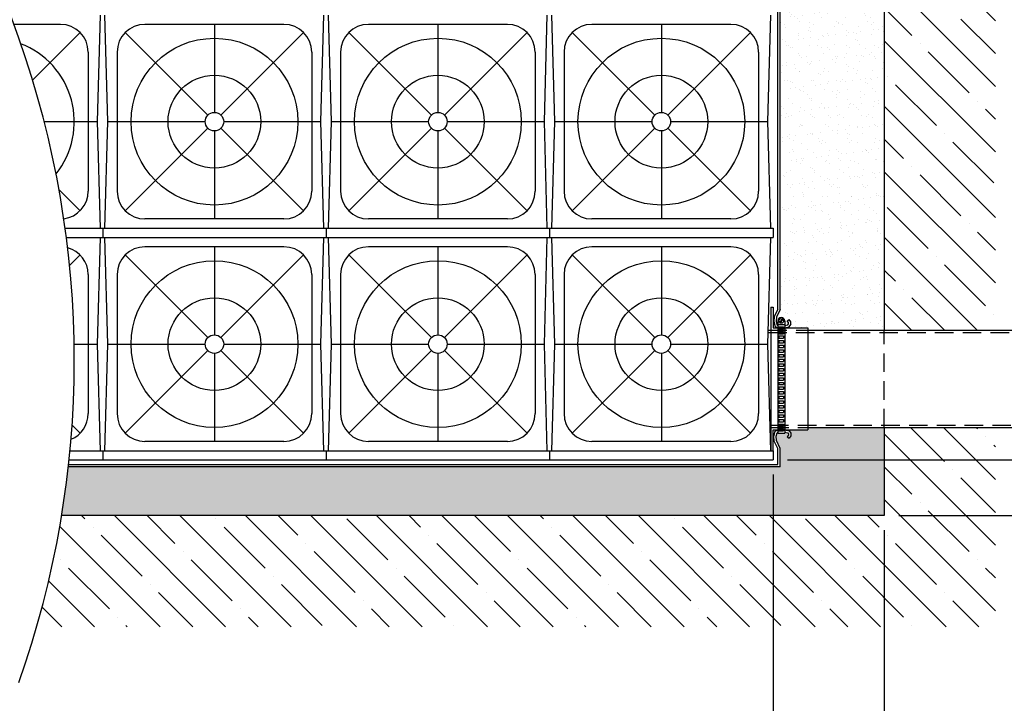
# Model space of a CAD drawing. Units: inches. Extents: x 987 to 1448, y -73 to 275.
# Drawn here: x 1236 to 1342, y 8 to 82 of the extents above; entities that cross this region are included whole.
import ezdxf

# ---------------------------------------------------------------- set-up
doc = ezdxf.new("R2010")
doc.units = ezdxf.units.IN
doc.header["$MEASUREMENT"] = 0
doc.linetypes.add('HIDDEN', pattern=[0.375, 0.25, -0.125])
for name, color, linetype in [('CO', 92, 'Continuous'), ('CU', 40, 'Continuous'), ('CUDO', 43, 'Continuous'), ('D', 132, 'Continuous'), ('GEO', 1, 'Continuous'), ('H', 6, 'HIDDEN'), ('O', 87, 'Continuous')]:
    doc.layers.add(name, color=color, linetype=linetype)
doc.styles.get("Standard").update_dxf_attribs({"font": 'romans.shx'})
doc.dimstyles.get("Standard").update_dxf_attribs({"dimscale": 25, "dimtxt": 0.12, "dimasz": 0.15, "dimexe": 0.18, "dimexo": 0.0625, "dimgap": 0.09, "dimtad": 0, "dimtih": 1, "dimtoh": 1, "dimzin": 4, "dimdsep": 46, "dimtxsty": 'Standard', "dimcen": 0, "dimclrd": 256, "dimclre": 256, "dimclrt": 110, "dimadec": 0, "dimazin": 0, "dimtfac": 1, "dimtofl": 0, "dimtmove": 0, "dimatfit": 0, "dimfxl": 1, "dimtolj": 1, "dimtzin": 0, "dimarcsym": 0})
pattern_1 = [(37.5, (-521.0815, -848.9987), (-0.0629934, 1.9268238), [0, -1.52, 0, -1.7, 0, -1.625]), (7.5, (-521.0815, -848.9987), (1.7697767, 2.822146), [0, -0.82, 0, -1.37, 0, -0.525]), (327.5, (-522.3115, -848.9987), (3.1141419, 0.005659), [0, -0.5, 0, -1.8, 0, -2.35]), (317.5, (-522.3115, -848.9987), (3.0061266, 0.8776756), [0, -0.25, 0, -1.18, 0, -1.35])]
pattern_2 = [(135, (-521.0815, -848.9987), (-3.535534, -3.535534), []), (135, (-521.0815, -845.463), (-3.535534, -3.535534), [6.25, -1.25, 0, -1.25])]

# ---------------------------------------------------------------- blocks, each defined once
blk = doc.blocks.new('*D10')
at = {"layer": 'D', "lineweight": -2, "transparency": 16777216}
for p, q in [((1148.57, 32.61), (1148.57, -6.56)), ((1317.45, 32.61), (1317.45, -6.56)), ((1152.32, -2.06), (1220.97, -2.06)), ((1313.7, -2.06), (1245.05, -2.06))]:
    blk.add_line(p, q, dxfattribs=at)
at = {"layer": 'D', "transparency": 16777216}
for points in [[(1152.32, -1.43), (1152.32, -2.68), (1148.57, -2.06)], [(1313.7, -1.43), (1313.7, -2.68), (1317.45, -2.06)]]:
    blk.add_solid(points, dxfattribs=at)
at = {"layer": 'Defpoints', "color": 0, "transparency": 16777216}
for p in [(1148.57, 34.17), (1317.45, 34.17), (1317.45, -2.06)]:
    blk.add_point(p, dxfattribs=at)
at = {"layer": 'D', "color": 110, "transparency": 16777216, "insert": (1233.01, -2.06), "char_height": 3, "attachment_point": 5}
blk.add_mtext('\\A1;VARIABLE', dxfattribs=at)
blk = doc.blocks.new('*D34')
at = {"layer": 'D', "lineweight": -2, "transparency": 16777216}
for p, q in [((1317.45, 32.61), (1317.45, -6.56)), ((1329.45, 26.61), (1329.45, -6.56)), ((1313.7, -2.06), (1309.95, -2.06)), ((1333.2, -2.06), (1336.95, -2.06))]:
    blk.add_line(p, q, dxfattribs=at)
at = {"layer": 'D', "transparency": 16777216}
for points in [[(1313.7, -1.43), (1313.7, -2.68), (1317.45, -2.06)], [(1333.2, -1.43), (1333.2, -2.68), (1329.45, -2.06)]]:
    blk.add_solid(points, dxfattribs=at)
at = {"layer": 'Defpoints', "color": 0, "transparency": 16777216}
for p in [(1317.45, 34.17), (1329.45, 28.17), (1329.45, -2.06)]:
    blk.add_point(p, dxfattribs=at)
at = {"layer": 'D', "color": 110, "transparency": 16777216, "insert": (1356.84, -2.06), "char_height": 3, "attachment_point": 5}
blk.add_mtext('\\A1;12.00" MINIMUM', dxfattribs=at)
blk = doc.blocks.new('*D36')
at = {"layer": 'D', "lineweight": -2, "transparency": 16777216}
for p, q in [((1417.57, 37.92), (1417.57, 41.67)), ((1319.01, 34.17), (1422.07, 34.17)), ((1331.01, 28.17), (1422.07, 28.17)), ((1417.57, 24.42), (1417.57, 20.67))]:
    blk.add_line(p, q, dxfattribs=at)
at = {"layer": 'D', "transparency": 16777216}
for points in [[(1416.95, 37.92), (1418.2, 37.92), (1417.57, 34.17)], [(1416.95, 24.42), (1418.2, 24.42), (1417.57, 28.17)]]:
    blk.add_solid(points, dxfattribs=at)
at = {"layer": 'Defpoints', "color": 0, "transparency": 16777216}
for p in [(1317.45, 34.17), (1329.45, 28.17), (1417.57, 28.17)]:
    blk.add_point(p, dxfattribs=at)
at = {"layer": 'D', "color": 110, "transparency": 16777216, "insert": (1417.57, 31.17), "char_height": 3, "attachment_point": 5}
blk.add_mtext('\\A1;4.00 TO 6.00" MINIMUM.', dxfattribs=at)
blk = doc.blocks.new('*D37')
at = {"layer": 'D', "lineweight": -2, "transparency": 16777216}
for p, q in [((1319.01, 107.17), (1422.07, 107.17)), ((1417.57, 103.42), (1417.57, 72.57)), ((1417.57, 37.92), (1417.57, 55.07)), ((1319.01, 34.17), (1422.07, 34.17))]:
    blk.add_line(p, q, dxfattribs=at)
at = {"layer": 'D', "transparency": 16777216}
for points in [[(1416.95, 103.42), (1418.2, 103.42), (1417.57, 107.17)], [(1416.95, 37.92), (1418.2, 37.92), (1417.57, 34.17)]]:
    blk.add_solid(points, dxfattribs=at)
at = {"layer": 'Defpoints', "color": 0, "transparency": 16777216}
for p in [(1317.45, 107.17), (1317.45, 34.17), (1417.57, 34.17)]:
    blk.add_point(p, dxfattribs=at)
at = {"layer": 'D', "color": 110, "transparency": 16777216, "insert": (1417.57, 63.82), "char_height": 3, "attachment_point": 5}
blk.add_mtext('\\A1;ONE TO FOUR \\PMAXIMUM \\PCUDO{\\fCommercialPi BT|b0|i0|c2|p18;f }MODULE STACKS.', dxfattribs=at)

msp = doc.modelspace()

# ---------------------------------------------------------------- hatches: boundary and pattern name
at = {"layer": 'O'}
h = msp.add_hatch(dxfattribs=at)
h.set_pattern_fill('ANSI35', color=160, scale=20, angle=90, style=0)
h.set_pattern_definition(pattern_2)
edge = h.paths.add_edge_path()
edge.add_line((1365.448, 139.173), (1364.503, 139.389))
edge.add_line((1364.503, 139.389), (1363.748, 139.519))
edge.add_line((1363.748, 139.519), (1363.154, 139.578))
edge.add_line((1363.154, 139.578), (1362.696, 139.578))
edge.add_line((1362.696, 139.578), (1362.347, 139.533))
edge.add_line((1362.347, 139.533), (1362.08, 139.455))
edge.add_line((1362.08, 139.455), (1361.869, 139.359))
edge.add_line((1361.869, 139.359), (1361.686, 139.258))
edge.add_line((1361.686, 139.258), (1361.413, 139.11))
edge.add_line((1361.413, 139.11), (1361.073, 138.968))
edge.add_line((1361.073, 138.968), (1360.739, 138.89))
edge.add_line((1360.739, 138.89), (1360.412, 138.896))
edge.add_line((1360.412, 138.896), (1360.108, 138.995))
edge.add_line((1360.108, 138.995), (1359.842, 139.131))
edge.add_line((1359.842, 139.131), (1359.681, 139.215))
edge.add_line((1359.681, 139.215), (1359.522, 139.293))
edge.add_line((1359.522, 139.293), (1359.363, 139.357))
edge.add_line((1359.363, 139.357), (1359.205, 139.397))
edge.add_line((1359.205, 139.397), (1359.049, 139.406))
edge.add_line((1359.049, 139.406), (1358.895, 139.377))
edge.add_line((1358.895, 139.377), (1358.742, 139.318))
edge.add_line((1358.742, 139.318), (1358.59, 139.237))
edge.add_line((1358.59, 139.237), (1358.441, 139.142))
edge.add_line((1358.441, 139.142), (1358.294, 139.044))
edge.add_line((1358.294, 139.044), (1358.059, 138.893))
edge.add_line((1358.059, 138.893), (1357.802, 138.789))
edge.add_line((1357.802, 138.789), (1357.541, 138.795))
edge.add_line((1357.541, 138.795), (1357.289, 138.891))
edge.add_line((1357.289, 138.891), (1357.051, 139.047))
edge.add_line((1357.051, 139.047), (1356.865, 139.2))
edge.add_line((1356.865, 139.2), (1356.75, 139.298))
edge.add_line((1356.75, 139.298), (1356.637, 139.392))
edge.add_line((1356.637, 139.392), (1356.524, 139.476))
edge.add_line((1356.524, 139.476), (1356.411, 139.544))
edge.add_line((1356.411, 139.544), (1356.297, 139.59))
edge.add_line((1356.297, 139.59), (1356.181, 139.606))
edge.add_line((1356.181, 139.606), (1356.062, 139.588))
edge.add_line((1356.062, 139.588), (1355.94, 139.528))
edge.add_line((1355.94, 139.528), (1355.814, 139.425))
edge.add_line((1355.814, 139.425), (1355.685, 139.288))
edge.add_line((1355.685, 139.288), (1355.554, 139.134))
edge.add_line((1355.554, 139.134), (1355.424, 138.976))
edge.add_line((1355.424, 138.976), (1355.216, 138.74))
edge.add_line((1355.216, 138.74), (1354.981, 138.585))
edge.add_line((1354.981, 138.585), (1354.777, 138.661))
edge.add_line((1354.777, 138.661), (1354.617, 138.872))
edge.add_line((1354.617, 138.872), (1354.517, 139.028))
edge.add_line((1354.517, 139.028), (1354.416, 139.191))
edge.add_line((1354.416, 139.191), (1354.311, 139.345))
edge.add_line((1354.311, 139.345), (1354.202, 139.473))
edge.add_line((1354.202, 139.473), (1354.085, 139.562))
edge.add_line((1354.085, 139.562), (1353.959, 139.598))
edge.add_line((1353.959, 139.598), (1353.827, 139.589))
edge.add_line((1353.827, 139.589), (1353.691, 139.547))
edge.add_line((1353.691, 139.547), (1353.553, 139.483))
edge.add_line((1353.553, 139.483), (1353.417, 139.408))
edge.add_line((1353.417, 139.408), (1353.197, 139.286))
edge.add_line((1353.197, 139.286), (1352.951, 139.208))
edge.add_line((1352.951, 139.208), (1352.758, 139.295))
edge.add_line((1352.758, 139.295), (1352.673, 139.344))
edge.add_line((1352.673, 139.344), (1352.589, 139.392))
edge.add_line((1352.589, 139.392), (1352.503, 139.43))
edge.add_line((1352.503, 139.43), (1352.411, 139.451))
edge.add_line((1352.411, 139.451), (1352.311, 139.443))
edge.add_line((1352.311, 139.443), (1352.2, 139.402))
edge.add_line((1352.2, 139.402), (1352.079, 139.334))
edge.add_line((1352.079, 139.334), (1351.947, 139.246))
edge.add_line((1351.947, 139.246), (1351.806, 139.147))
edge.add_line((1351.806, 139.147), (1351.558, 138.981))
edge.add_line((1351.558, 138.981), (1351.232, 138.828))
edge.add_line((1351.232, 138.828), (1350.887, 138.779))
edge.add_line((1350.887, 138.779), (1350.583, 138.806))
edge.add_line((1350.583, 138.806), (1350.391, 138.834))
edge.add_line((1350.391, 138.834), (1350.202, 138.865))
edge.add_line((1350.202, 138.865), (1350.018, 138.894))
edge.add_line((1350.018, 138.894), (1349.842, 138.912))
edge.add_line((1349.842, 138.912), (1349.676, 138.913))
edge.add_line((1349.676, 138.913), (1349.523, 138.892))
edge.add_line((1349.523, 138.892), (1349.381, 138.856))
edge.add_line((1349.381, 138.856), (1349.247, 138.813))
edge.add_line((1349.247, 138.813), (1349.039, 138.747))
edge.add_line((1349.039, 138.747), (1348.81, 138.732))
edge.add_line((1348.81, 138.732), (1348.582, 138.844))
edge.add_line((1348.582, 138.844), (1348.379, 139.058))
edge.add_line((1348.379, 139.058), (1348.249, 139.213))
edge.add_line((1348.249, 139.213), (1348.119, 139.371))
edge.add_line((1348.119, 139.371), (1347.99, 139.517))
edge.add_line((1347.99, 139.517), (1347.864, 139.638))
edge.add_line((1347.864, 139.638), (1347.742, 139.718))
edge.add_line((1347.742, 139.718), (1347.626, 139.743))
edge.add_line((1347.626, 139.743), (1347.517, 139.702))
edge.add_line((1347.517, 139.702), (1347.413, 139.607))
edge.add_line((1347.413, 139.607), (1347.312, 139.474))
edge.add_line((1347.312, 139.474), (1347.212, 139.318))
edge.add_line((1347.212, 139.318), (1347.111, 139.156))
edge.add_line((1347.111, 139.156), (1346.942, 138.907))
edge.add_line((1346.942, 138.907), (1346.726, 138.744))
edge.add_line((1346.726, 138.744), (1346.469, 138.761))
edge.add_line((1346.469, 138.761), (1346.248, 138.864))
edge.add_line((1346.248, 138.864), (1346.112, 138.938))
edge.add_line((1346.112, 138.938), (1345.98, 139.012))
edge.add_line((1345.98, 139.012), (1345.855, 139.073))
edge.add_line((1345.855, 139.073), (1345.74, 139.109))
edge.add_line((1345.74, 139.109), (1345.636, 139.114))
edge.add_line((1345.636, 139.114), (1345.541, 139.091))
edge.add_line((1345.541, 139.091), (1345.454, 139.052))
edge.add_line((1345.454, 139.052), (1345.228, 138.923))
edge.add_line((1345.228, 138.923), (1345.056, 138.885))
edge.add_line((1345.056, 138.885), (1344.852, 138.96))
edge.add_line((1344.852, 138.96), (1344.648, 139.101))
edge.add_line((1344.648, 139.101), (1344.515, 139.2))
edge.add_line((1344.515, 139.2), (1344.378, 139.301))
edge.add_line((1344.378, 139.301), (1344.238, 139.395))
edge.add_line((1344.238, 139.395), (1344.099, 139.474))
edge.add_line((1344.099, 139.474), (1343.96, 139.53))
edge.add_line((1343.96, 139.53), (1343.825, 139.556))
edge.add_line((1343.825, 139.556), (1343.691, 139.553))
edge.add_line((1343.691, 139.553), (1343.558, 139.525))
edge.add_line((1343.558, 139.525), (1343.424, 139.474))
edge.add_line((1343.424, 139.474), (1343.288, 139.406))
edge.add_line((1343.288, 139.406), (1343.15, 139.323))
edge.add_line((1343.15, 139.323), (1343.006, 139.228))
edge.add_line((1343.006, 139.228), (1342.857, 139.125))
edge.add_line((1342.857, 139.125), (1342.701, 139.018))
edge.add_line((1342.701, 139.018), (1342.441, 138.846))
edge.add_line((1342.441, 138.846), (1342.107, 138.669))
edge.add_line((1342.107, 138.669), (1341.764, 138.562))
edge.add_line((1341.764, 138.562), (1341.437, 138.567))
edge.add_line((1341.437, 138.567), (1341.119, 138.689))
edge.add_line((1341.119, 138.689), (1340.868, 138.836))
edge.add_line((1340.868, 138.836), (1340.723, 138.927))
edge.add_line((1340.723, 138.927), (1340.586, 139.008))
edge.add_line((1340.586, 139.008), (1340.459, 139.072))
edge.add_line((1340.459, 139.072), (1340.344, 139.109))
edge.add_line((1340.344, 139.109), (1340.24, 139.114))
edge.add_line((1340.24, 139.114), (1340.145, 139.091))
edge.add_line((1340.145, 139.091), (1340.058, 139.052))
edge.add_line((1340.058, 139.052), (1339.833, 138.923))
edge.add_line((1339.833, 138.923), (1339.66, 138.885))
edge.add_line((1339.66, 138.885), (1339.456, 138.96))
edge.add_line((1339.456, 138.96), (1339.252, 139.101))
edge.add_line((1339.252, 139.101), (1339.119, 139.2))
edge.add_line((1339.119, 139.2), (1338.982, 139.301))
edge.add_line((1338.982, 139.301), (1338.842, 139.395))
edge.add_line((1338.842, 139.395), (1338.703, 139.474))
edge.add_line((1338.703, 139.474), (1338.564, 139.53))
edge.add_line((1338.564, 139.53), (1338.429, 139.556))
edge.add_line((1338.429, 139.556), (1338.296, 139.553))
edge.add_line((1338.296, 139.553), (1338.167, 139.526))
edge.add_line((1338.167, 139.526), (1338.04, 139.477))
edge.add_line((1338.04, 139.477), (1337.917, 139.411))
edge.add_line((1337.917, 139.411), (1337.795, 139.332))
edge.add_line((1337.795, 139.332), (1337.676, 139.242))
edge.add_line((1337.676, 139.242), (1337.56, 139.146))
edge.add_line((1337.56, 139.146), (1337.356, 138.972))
edge.add_line((1337.356, 138.972), (1337.153, 138.821))
edge.add_line((1337.153, 138.821), (1336.929, 138.732))
edge.add_line((1336.929, 138.732), (1336.696, 138.768))
edge.add_line((1336.696, 138.768), (1336.508, 138.922))
edge.add_line((1336.508, 138.922), (1336.379, 139.058))
edge.add_line((1336.379, 139.058), (1336.249, 139.213))
edge.add_line((1336.249, 139.213), (1336.119, 139.371))
edge.add_line((1336.119, 139.371), (1335.99, 139.517))
edge.add_line((1335.99, 139.517), (1335.864, 139.638))
edge.add_line((1335.864, 139.638), (1335.742, 139.718))
edge.add_line((1335.742, 139.718), (1335.626, 139.743))
edge.add_line((1335.626, 139.743), (1335.517, 139.702))
edge.add_line((1335.517, 139.702), (1335.413, 139.607))
edge.add_line((1335.413, 139.607), (1335.312, 139.474))
edge.add_line((1335.312, 139.474), (1335.212, 139.318))
edge.add_line((1335.212, 139.318), (1335.111, 139.156))
edge.add_line((1335.111, 139.156), (1334.942, 138.907))
edge.add_line((1334.942, 138.907), (1334.726, 138.744))
edge.add_line((1334.726, 138.744), (1334.469, 138.761))
edge.add_line((1334.469, 138.761), (1334.248, 138.864))
edge.add_line((1334.248, 138.864), (1334.112, 138.938))
edge.add_line((1334.112, 138.938), (1333.98, 139.012))
edge.add_line((1333.98, 139.012), (1333.855, 139.073))
edge.add_line((1333.855, 139.073), (1333.74, 139.109))
edge.add_line((1333.74, 139.109), (1333.636, 139.114))
edge.add_line((1333.636, 139.114), (1333.541, 139.091))
edge.add_line((1333.541, 139.091), (1333.454, 139.052))
edge.add_line((1333.454, 139.052), (1333.228, 138.923))
edge.add_line((1333.228, 138.923), (1333.056, 138.885))
edge.add_line((1333.056, 138.885), (1332.852, 138.96))
edge.add_line((1332.852, 138.96), (1332.648, 139.101))
edge.add_line((1332.648, 139.101), (1332.515, 139.2))
edge.add_line((1332.515, 139.2), (1332.378, 139.301))
edge.add_line((1332.378, 139.301), (1332.238, 139.395))
edge.add_line((1332.238, 139.395), (1332.099, 139.474))
edge.add_line((1332.099, 139.474), (1331.96, 139.53))
edge.add_line((1331.96, 139.53), (1331.825, 139.556))
edge.add_line((1331.825, 139.556), (1331.692, 139.553))
edge.add_line((1331.692, 139.553), (1331.563, 139.526))
edge.add_line((1331.563, 139.526), (1331.436, 139.477))
edge.add_line((1331.436, 139.477), (1331.312, 139.411))
edge.add_line((1331.312, 139.411), (1331.191, 139.332))
edge.add_line((1331.191, 139.332), (1331.072, 139.242))
edge.add_line((1331.072, 139.242), (1330.956, 139.146))
edge.add_line((1330.956, 139.146), (1330.752, 138.972))
edge.add_line((1330.752, 138.972), (1330.549, 138.821))
edge.add_line((1330.549, 138.821), (1330.325, 138.732))
edge.add_line((1330.325, 138.732), (1330.092, 138.768))
edge.add_line((1330.092, 138.768), (1329.904, 138.922))
edge.add_line((1329.904, 138.922), (1329.775, 139.058))
edge.add_line((1329.775, 139.058), (1329.645, 139.213))
edge.add_line((1329.645, 139.213), (1329.515, 139.371))
edge.add_line((1329.515, 139.371), (1329.386, 139.517))
edge.add_line((1329.386, 139.517), (1329.26, 139.638))
edge.add_line((1329.26, 139.638), (1329.138, 139.718))
edge.add_line((1329.138, 139.718), (1329.022, 139.743))
edge.add_line((1329.022, 139.743), (1328.913, 139.702))
edge.add_line((1328.913, 139.702), (1328.809, 139.607))
edge.add_line((1328.809, 139.607), (1328.708, 139.474))
edge.add_line((1328.708, 139.474), (1328.608, 139.318))
edge.add_line((1328.608, 139.318), (1328.507, 139.156))
edge.add_line((1328.507, 139.156), (1328.338, 138.907))
edge.add_line((1328.338, 138.907), (1328.122, 138.745))
edge.add_line((1328.122, 138.745), (1327.867, 138.759))
edge.add_line((1327.867, 138.759), (1327.637, 138.853))
edge.add_line((1327.637, 138.853), (1327.494, 138.918))
edge.add_line((1327.494, 138.918), (1327.352, 138.976))
edge.add_line((1327.352, 138.976), (1327.213, 139.017))
edge.add_line((1327.213, 139.017), (1327.079, 139.026))
edge.add_line((1327.079, 139.026), (1326.949, 138.996))
edge.add_line((1326.949, 138.996), (1326.812, 138.943))
edge.add_line((1326.812, 138.943), (1326.544, 138.843))
edge.add_line((1326.544, 138.843), (1326.216, 138.825))
edge.add_line((1326.216, 138.825), (1325.907, 138.864))
edge.add_line((1325.907, 138.864), (1325.52, 138.973))
edge.add_line((1325.52, 138.973), (1325.04, 139.171))
edge.add_line((1325.04, 139.171), (1325.022, 139.116))
edge.add_line((1325.022, 139.116), (1324.986, 138.96))
edge.add_line((1324.986, 138.96), (1324.97, 138.793))
edge.add_line((1324.97, 138.793), (1324.981, 138.609))
edge.add_line((1324.981, 138.609), (1325.025, 138.408))
edge.add_line((1325.025, 138.408), (1325.092, 138.194))
edge.add_line((1325.092, 138.194), (1325.172, 137.974))
edge.add_line((1325.172, 137.974), (1325.251, 137.755))
edge.add_line((1325.251, 137.755), (1325.32, 137.544))
edge.add_line((1325.32, 137.544), (1325.392, 137.234))
edge.add_line((1325.392, 137.234), (1325.325, 136.954))
edge.add_line((1325.325, 136.954), (1325.064, 136.782))
edge.add_line((1325.064, 136.782), (1324.763, 136.694))
edge.add_line((1324.763, 136.694), (1324.57, 136.646))
edge.add_line((1324.57, 136.646), (1324.384, 136.597))
edge.add_line((1324.384, 136.597), (1324.216, 136.54))
edge.add_line((1324.216, 136.54), (1324.081, 136.468))
edge.add_line((1324.081, 136.468), (1323.987, 136.378))
edge.add_line((1323.987, 136.378), (1323.926, 136.274))
edge.add_line((1323.926, 136.274), (1323.889, 136.165))
edge.add_line((1323.889, 136.165), (1323.842, 135.979))
edge.add_line((1323.842, 135.979), (1323.757, 135.819))
edge.add_line((1323.757, 135.819), (1323.51, 135.891))
edge.add_line((1323.51, 135.891), (1323.337, 135.965))
edge.add_line((1323.337, 135.965), (1323.134, 136.058))
edge.add_line((1323.134, 136.058), (1322.908, 136.157))
edge.add_line((1322.908, 136.157), (1322.666, 136.249))
edge.add_line((1322.666, 136.249), (1322.416, 136.321))
edge.add_line((1322.416, 136.321), (1322.165, 136.359))
edge.add_line((1322.165, 136.359), (1321.921, 136.35))
edge.add_line((1321.921, 136.35), (1321.688, 136.284))
edge.add_line((1321.688, 136.284), (1321.467, 136.175))
edge.add_line((1321.467, 136.175), (1321.254, 136.039))
edge.add_line((1321.254, 136.039), (1321.046, 135.892))
edge.add_line((1321.046, 135.892), (1320.842, 135.752))
edge.add_line((1320.842, 135.752), (1320.639, 135.636))
edge.add_line((1320.639, 135.636), (1320.321, 135.519))
edge.add_line((1320.321, 135.519), (1320.006, 135.591))
edge.add_line((1320.006, 135.591), (1319.782, 135.696))
edge.add_line((1319.782, 135.696), (1319.551, 135.839))
edge.add_line((1319.551, 135.839), (1319.315, 135.999))
edge.add_line((1319.315, 135.999), (1319.073, 136.159))
edge.add_line((1319.073, 136.159), (1318.826, 136.3))
edge.add_line((1318.826, 136.3), (1318.573, 136.403))
edge.add_line((1318.573, 136.403), (1318.317, 136.449))
edge.add_line((1318.317, 136.449), (1318.057, 136.426))
edge.add_line((1318.057, 136.426), (1317.796, 136.346))
edge.add_line((1317.796, 136.346), (1317.537, 136.227))
edge.add_line((1317.537, 136.227), (1317.285, 136.087))
edge.add_line((1317.285, 136.087), (1317.041, 135.944))
edge.add_line((1317.041, 135.944), (1316.809, 135.817))
edge.add_line((1316.809, 135.817), (1316.593, 135.723))
edge.add_line((1316.593, 135.723), (1316.31, 135.661))
edge.add_line((1316.31, 135.661), (1316.05, 135.772))
edge.add_line((1316.05, 135.772), (1315.882, 135.874))
edge.add_line((1315.882, 135.874), (1315.702, 135.99))
edge.add_line((1315.702, 135.99), (1315.498, 136.1))
edge.add_line((1315.498, 136.1), (1315.26, 136.184))
edge.add_line((1315.26, 136.184), (1314.976, 136.224))
edge.add_line((1314.976, 136.224), (1314.635, 136.202))
edge.add_line((1314.635, 136.202), (1314.635, 135.173))
edge.add_arc((1315.135, 135.173), 0.5, 180, 270)
edge.add_line((1315.135, 134.673), (1315.635, 134.673))
edge.add_arc((1315.635, 134.173), 0.5, 0, 90, ccw=False)
edge.add_line((1316.135, 134.173), (1316.135, 132.173))
edge.add_arc((1315.635, 132.173), 0.5, -90, 0, ccw=False)
edge.add_line((1315.635, 131.673), (1315.135, 131.673))
edge.add_arc((1315.135, 131.173), 0.5, 90, 180)
edge.add_line((1314.635, 131.173), (1314.635, 129.673))
edge.add_arc((1315.135, 129.673), 0.5, 180, 270)
edge.add_line((1315.135, 129.173), (1315.635, 129.173))
edge.add_arc((1315.635, 128.673), 0.5, 0, 90, ccw=False)
edge.add_line((1316.135, 128.673), (1316.135, 126.673))
edge.add_arc((1315.635, 126.673), 0.5, -90, 0, ccw=False)
edge.add_line((1315.635, 126.173), (1315.135, 126.173))
edge.add_arc((1315.135, 125.673), 0.5, 90, 180)
edge.add_line((1314.635, 125.673), (1314.635, 124.173))
edge.add_arc((1315.135, 124.173), 0.5, 180, 270)
edge.add_line((1315.135, 123.673), (1315.635, 123.673))
edge.add_arc((1315.635, 123.173), 0.5, 0, 90, ccw=False)
edge.add_line((1316.135, 123.173), (1316.135, 121.173))
edge.add_arc((1315.635, 121.173), 0.5, -90, 0, ccw=False)
edge.add_line((1315.635, 120.673), (1315.135, 120.673))
edge.add_arc((1315.135, 120.173), 0.5, 90, 180)
edge.add_line((1314.635, 120.173), (1314.635, 119.173))
edge.add_line((1314.635, 119.173), (1329.448, 119.173))
edge.add_line((1329.448, 119.173), (1329.448, 48.173))
edge.add_line((1329.448, 48.173), (1341.448, 48.173))
edge.add_line((1341.448, 48.173), (1341.448, 95.173))
edge.add_line((1341.448, 95.173), (1365.448, 95.173))
edge.add_line((1365.448, 95.173), (1365.448, 139.173))
edge = h.paths.add_edge_path()
edge.add_arc((1325.131, 123.698), 3.424, 124.23094, 217.5387)
edge.add_line((1322.416, 121.611), (1321.702, 121.611))
edge.add_line((1321.702, 121.611), (1323.362, 120.129))
edge.add_line((1323.362, 120.129), (1324.55, 121.611))
edge.add_line((1324.55, 121.611), (1324.129, 121.611))
edge.add_arc((1325.131, 123.698), 2.315, 124.23094, 244.34315, ccw=False)
edge.add_arc((1321.903, 128.442), 3.424, 304.23094, 391.22803)
edge.add_line((1324.831, 130.218), (1323.388, 130.218))
edge.add_arc((1321.903, 128.442), 2.315, -55.76906, 50.08489, ccw=False)
h = msp.add_hatch(dxfattribs=at)
h.set_pattern_fill('AR-SAND', color=30, style=0)
h.set_pattern_definition(pattern_1)
h.paths.add_polyline_path([(1329.448, 119.173), (1314.635, 119.173), (1314.635, 118.673, 0.4142136), (1315.135, 118.173), (1315.635, 118.173, -0.4142136), (1316.135, 117.673), (1316.135, 115.673, -0.4142136), (1315.635, 115.173), (1315.135, 115.173, 0.4142136), (1314.635, 114.673), (1314.635, 113.173, 0.4142136), (1315.135, 112.673), (1315.635, 112.673, -0.4142136), (1316.135, 112.173), (1316.135, 110.173, -0.4142136), (1315.635, 109.673), (1315.135, 109.673, 0.4142136), (1314.635, 109.173), (1314.635, 108.423), (1314.736, 108.899), (1314.991, 109.086), (1315.292, 109.1), (1315.542, 108.899), (1315.385, 108.704), (1315.209, 108.846), (1315.078, 108.84), (1314.961, 108.754), (1314.885, 108.423), (1315.01, 108.423), (1315.01, 107.673), (1314.885, 107.673), (1314.941, 107.617), (1315.336, 107.517), (1315.788, 107.549), (1316.635, 107.923), (1318.198, 107.923), (1318.198, 50.423), (1317.824, 49.576), (1317.791, 49.124), (1317.892, 48.729), (1317.948, 48.673), (1317.948, 49.173, -1), (1318.698, 49.173), (1318.698, 48.673), (1319.028, 48.749), (1319.114, 48.866), (1319.12, 48.997), (1318.979, 49.173), (1319.173, 49.33), (1319.375, 49.08), (1319.36, 48.778), (1319.173, 48.524), (1318.698, 48.423), (1321.198, 48.423), (1321.198, 48.173), (1329.448, 48.173)])
h = msp.add_hatch(dxfattribs=at)
h.set_pattern_fill('ANSI35', color=160, scale=20, angle=90, style=0)
h.set_pattern_definition(pattern_2)
h.paths.add_polyline_path([(1240.648, 28.173, -0.0297018), (1237.942, 16.173), (1341.448, 16.173), (1341.448, 37.673), (1329.448, 37.673), (1329.448, 28.173)])
h = msp.add_hatch(dxfattribs=at)
h.set_pattern_fill('AR-SAND', color=30, style=0)
h.set_pattern_definition(pattern_1)
h.paths.add_polyline_path([(1329.448, 37.673), (1321.198, 37.673), (1321.198, 37.423), (1318.698, 37.423), (1319.173, 37.322), (1319.36, 37.068), (1319.375, 36.766), (1319.173, 36.517), (1318.979, 36.674), (1319.12, 36.849), (1319.114, 36.981), (1319.028, 37.097), (1318.698, 37.173), (1318.698, 37.048), (1317.948, 37.048), (1317.948, 37.173), (1317.892, 37.117), (1317.791, 36.723), (1317.824, 36.271), (1318.198, 35.423), (1318.198, 33.423), (1241.37, 33.423, -0.0127867), (1240.648, 28.173), (1329.448, 28.173)])

# ---------------------------------------------------------------- linework, layer by layer
at = {"layer": 'CO'}
for p, q in [((1329.448, 119.173), (1329.448, 48.173)), ((1329.448, 37.673), (1329.448, 28.173)), ((1329.448, 28.173), (1240.648, 28.173))]:
    msp.add_line(p, q, dxfattribs=at)
at = {"layer": 'CU'}
for p, q in [((1317.948, 49.173), (1317.948, 37.048)), ((1318.122, 49.024), (1318.449, 49.389)), ((1318.196, 48.958), (1318.524, 49.322)), ((1318.698, 49.173), (1318.698, 37.048)), ((1317.948, 48.798), (1318.698, 48.798)), ((1318.073, 48.548), (1318.073, 48.298)), ((1318.073, 48.548), (1318.573, 48.548)), ((1318.073, 48.548), (1318.073, 48.298)), ((1318.073, 48.298), (1318.573, 48.298)), ((1318.073, 48.048), (1318.073, 47.798)), ((1318.073, 48.048), (1318.573, 48.048)), ((1318.073, 48.048), (1318.073, 47.798)), ((1318.573, 48.548), (1318.573, 48.298)), ((1318.573, 48.548), (1318.573, 48.298)), ((1318.573, 48.048), (1318.573, 47.798)), ((1318.573, 48.048), (1318.573, 47.798)), ((1318.073, 47.798), (1318.573, 47.798)), ((1318.073, 47.548), (1318.073, 47.298)), ((1318.073, 47.548), (1318.573, 47.548)), ((1318.073, 47.548), (1318.073, 47.298)), ((1318.073, 47.298), (1318.573, 47.298)), ((1318.073, 47.048), (1318.073, 46.798)), ((1318.073, 47.048), (1318.573, 47.048)), ((1318.073, 47.048), (1318.073, 46.798)), ((1318.073, 46.798), (1318.573, 46.798)), ((1318.573, 47.548), (1318.573, 47.298)), ((1318.573, 47.548), (1318.573, 47.298)), ((1318.573, 47.048), (1318.573, 46.798)), ((1318.573, 47.048), (1318.573, 46.798)), ((1318.073, 46.548), (1318.073, 46.298)), ((1318.073, 46.548), (1318.573, 46.548)), ((1318.073, 46.548), (1318.073, 46.298)), ((1318.073, 46.298), (1318.573, 46.298)), ((1318.073, 46.048), (1318.073, 45.798)), ((1318.073, 46.048), (1318.573, 46.048)), ((1318.073, 46.048), (1318.073, 45.798)), ((1318.073, 45.798), (1318.573, 45.798)), ((1318.573, 46.548), (1318.573, 46.298)), ((1318.573, 46.548), (1318.573, 46.298)), ((1318.573, 46.048), (1318.573, 45.798)), ((1318.573, 46.048), (1318.573, 45.798)), ((1318.073, 45.548), (1318.073, 45.298)), ((1318.073, 45.548), (1318.573, 45.548)), ((1318.073, 45.548), (1318.073, 45.298)), ((1318.073, 45.298), (1318.573, 45.298)), ((1318.073, 45.048), (1318.073, 44.798)), ((1318.073, 45.048), (1318.573, 45.048)), ((1318.073, 45.048), (1318.073, 44.798)), ((1318.073, 44.798), (1318.573, 44.798)), ((1318.573, 45.548), (1318.573, 45.298)), ((1318.573, 45.548), (1318.573, 45.298)), ((1318.573, 45.048), (1318.573, 44.798)), ((1318.573, 45.048), (1318.573, 44.798)), ((1318.073, 44.548), (1318.073, 44.298)), ((1318.073, 44.548), (1318.573, 44.548)), ((1318.073, 44.548), (1318.073, 44.298)), ((1318.073, 44.298), (1318.573, 44.298)), ((1318.073, 44.048), (1318.073, 43.798)), ((1318.073, 44.048), (1318.573, 44.048)), ((1318.073, 44.048), (1318.073, 43.798)), ((1318.073, 43.798), (1318.573, 43.798)), ((1318.573, 44.548), (1318.573, 44.298)), ((1318.573, 44.548), (1318.573, 44.298)), ((1318.573, 44.048), (1318.573, 43.798)), ((1318.573, 44.048), (1318.573, 43.798)), ((1318.073, 43.548), (1318.073, 43.298)), ((1318.073, 43.548), (1318.573, 43.548)), ((1318.073, 43.548), (1318.073, 43.298)), ((1318.073, 43.298), (1318.573, 43.298)), ((1318.073, 43.048), (1318.073, 42.798)), ((1318.073, 43.048), (1318.573, 43.048)), ((1318.073, 43.048), (1318.073, 42.798)), ((1318.073, 42.798), (1318.573, 42.798)), ((1318.073, 42.548), (1318.073, 42.298)), ((1318.073, 42.548), (1318.573, 42.548)), ((1318.073, 42.548), (1318.073, 42.298)), ((1318.573, 43.548), (1318.573, 43.298)), ((1318.573, 43.548), (1318.573, 43.298)), ((1318.573, 43.048), (1318.573, 42.798)), ((1318.573, 43.048), (1318.573, 42.798)), ((1318.573, 42.548), (1318.573, 42.298)), ((1318.573, 42.548), (1318.573, 42.298)), ((1318.073, 42.298), (1318.573, 42.298)), ((1318.073, 42.048), (1318.073, 41.798)), ((1318.073, 42.048), (1318.573, 42.048)), ((1318.073, 42.048), (1318.073, 41.798)), ((1318.073, 41.798), (1318.573, 41.798)), ((1318.073, 41.548), (1318.073, 41.298)), ((1318.073, 41.548), (1318.573, 41.548)), ((1318.073, 41.548), (1318.073, 41.298)), ((1318.573, 42.048), (1318.573, 41.798)), ((1318.573, 42.048), (1318.573, 41.798)), ((1318.573, 41.548), (1318.573, 41.298)), ((1318.573, 41.548), (1318.573, 41.298)), ((1318.073, 41.298), (1318.573, 41.298)), ((1318.073, 41.048), (1318.073, 40.798)), ((1318.073, 41.048), (1318.573, 41.048)), ((1318.073, 41.048), (1318.073, 40.798)), ((1318.073, 40.798), (1318.573, 40.798)), ((1318.073, 40.548), (1318.073, 40.298)), ((1318.073, 40.548), (1318.573, 40.548)), ((1318.073, 40.548), (1318.073, 40.298)), ((1318.573, 41.048), (1318.573, 40.798)), ((1318.573, 41.048), (1318.573, 40.798)), ((1318.573, 40.548), (1318.573, 40.298)), ((1318.573, 40.548), (1318.573, 40.298)), ((1318.073, 40.298), (1318.573, 40.298)), ((1318.073, 40.048), (1318.073, 39.798)), ((1318.073, 40.048), (1318.573, 40.048)), ((1318.073, 40.048), (1318.073, 39.798)), ((1318.073, 39.798), (1318.573, 39.798)), ((1318.073, 39.548), (1318.073, 39.298)), ((1318.073, 39.548), (1318.573, 39.548)), ((1318.073, 39.548), (1318.073, 39.298)), ((1318.573, 40.048), (1318.573, 39.798)), ((1318.573, 40.048), (1318.573, 39.798)), ((1318.573, 39.548), (1318.573, 39.298)), ((1318.573, 39.548), (1318.573, 39.298)), ((1318.073, 39.298), (1318.573, 39.298)), ((1318.073, 39.048), (1318.073, 38.798)), ((1318.073, 39.048), (1318.573, 39.048)), ((1318.073, 39.048), (1318.073, 38.798)), ((1318.073, 38.798), (1318.573, 38.798)), ((1318.073, 38.548), (1318.073, 38.298)), ((1318.073, 38.548), (1318.573, 38.548)), ((1318.073, 38.548), (1318.073, 38.298)), ((1318.073, 38.298), (1318.573, 38.298)), ((1318.573, 39.048), (1318.573, 38.798)), ((1318.573, 39.048), (1318.573, 38.798)), ((1318.573, 38.548), (1318.573, 38.298)), ((1318.573, 38.548), (1318.573, 38.298)), ((1318.073, 38.048), (1318.073, 37.798)), ((1318.073, 38.048), (1318.573, 38.048)), ((1318.073, 38.048), (1318.073, 37.798)), ((1318.073, 37.798), (1318.573, 37.798)), ((1318.073, 37.548), (1318.073, 37.298)), ((1318.073, 37.548), (1318.573, 37.548)), ((1318.073, 37.548), (1318.073, 37.298)), ((1318.073, 37.298), (1318.573, 37.298)), ((1318.573, 38.048), (1318.573, 37.798)), ((1318.573, 38.048), (1318.573, 37.798)), ((1318.573, 37.548), (1318.573, 37.298)), ((1318.573, 37.548), (1318.573, 37.298)), ((1317.948, 37.048), (1318.698, 37.048))]:
    msp.add_line(p, q, dxfattribs=at)
msp.add_circle((1318.323, 49.173), 0.25, dxfattribs=at)
msp.add_arc((1318.323, 49.173), 0.375, 360, 180, dxfattribs=at)
at = {"layer": 'CUDO'}
for p, q in [((1244.51, 70.673), (1244.823, 82.173)), ((1245.635, 70.673), (1245.323, 82.173)), ((1268.635, 70.673), (1268.948, 82.173)), ((1269.76, 70.673), (1269.448, 82.173)), ((1292.76, 70.673), (1293.073, 82.173)), ((1293.885, 70.673), (1293.573, 82.173)), ((1316.885, 70.673), (1317.198, 82.173)), ((1243.51, 70.673), (1244.51, 70.673)), ((1244.823, 59.173), (1244.51, 70.673)), ((1245.323, 59.173), (1245.635, 70.673)), ((1245.635, 70.673), (1246.635, 70.673)), ((1267.635, 70.673), (1268.635, 70.673)), ((1268.948, 59.173), (1268.635, 70.673)), ((1269.448, 59.173), (1269.76, 70.673)), ((1269.76, 70.673), (1270.76, 70.673)), ((1291.76, 70.673), (1292.76, 70.673)), ((1293.073, 59.173), (1292.76, 70.673)), ((1293.573, 59.173), (1293.885, 70.673)), ((1293.885, 70.673), (1294.885, 70.673)), ((1315.885, 70.673), (1316.885, 70.673)), ((1317.198, 59.173), (1316.885, 70.673)), ((1241.026, 59.173), (1245.073, 59.173)), ((1245.073, 59.173), (1245.073, 58.173)), ((1245.073, 59.173), (1269.198, 59.173)), ((1245.073, 59.173), (1245.073, 58.173)), ((1269.198, 59.173), (1269.198, 58.173)), ((1269.198, 59.173), (1269.198, 58.173)), ((1269.198, 59.173), (1293.323, 59.173)), ((1293.323, 59.173), (1293.323, 58.173)), ((1293.323, 59.173), (1293.323, 58.173)), ((1293.323, 59.173), (1317.448, 59.173)), ((1317.448, 59.173), (1317.448, 58.173)), ((1241.16, 58.173), (1245.073, 58.173)), ((1244.51, 46.673), (1244.823, 58.173)), ((1245.073, 58.173), (1269.198, 58.173)), ((1245.635, 46.673), (1245.323, 58.173)), ((1268.635, 46.673), (1268.948, 58.173)), ((1269.198, 58.173), (1293.323, 58.173)), ((1269.76, 46.673), (1269.448, 58.173)), ((1292.76, 46.673), (1293.073, 58.173)), ((1293.323, 58.173), (1317.448, 58.173)), ((1293.885, 46.673), (1293.573, 58.173)), ((1316.885, 46.673), (1317.198, 58.173)), ((1243.51, 46.673), (1244.51, 46.673)), ((1244.823, 35.173), (1244.51, 46.673)), ((1245.323, 35.173), (1245.635, 46.673)), ((1245.635, 46.673), (1246.635, 46.673)), ((1267.635, 46.673), (1268.635, 46.673)), ((1268.948, 35.173), (1268.635, 46.673)), ((1269.448, 35.173), (1269.76, 46.673)), ((1269.76, 46.673), (1270.76, 46.673)), ((1291.76, 46.673), (1292.76, 46.673)), ((1293.073, 35.173), (1292.76, 46.673)), ((1293.573, 35.173), (1293.885, 46.673)), ((1293.885, 46.673), (1294.885, 46.673)), ((1315.885, 46.673), (1316.885, 46.673)), ((1317.198, 35.173), (1316.885, 46.673)), ((1241.551, 35.173), (1245.073, 35.173)), ((1245.073, 35.173), (1245.073, 34.173)), ((1245.073, 35.173), (1269.198, 35.173)), ((1245.073, 35.173), (1245.073, 34.173)), ((1269.198, 35.173), (1269.198, 34.173)), ((1269.198, 35.173), (1269.198, 34.173)), ((1269.198, 35.173), (1293.323, 35.173)), ((1293.323, 35.173), (1293.323, 34.173)), ((1293.323, 35.173), (1293.323, 34.173)), ((1293.323, 35.173), (1317.448, 35.173)), ((1317.448, 35.173), (1317.448, 34.173)), ((1241.451, 34.173), (1245.073, 34.173)), ((1245.073, 34.173), (1269.198, 34.173)), ((1269.198, 34.173), (1293.323, 34.173)), ((1293.323, 34.173), (1317.448, 34.173))]:
    msp.add_line(p, q, dxfattribs=at)
at = {"layer": 'CUDO', "color": 195}
for p, q in [((1240.51, 81.173), (1235.463, 81.173)), ((1264.635, 81.173), (1249.635, 81.173)), ((1257.135, 81.173), (1257.135, 71.673)), ((1288.76, 81.173), (1273.76, 81.173)), ((1281.26, 81.173), (1281.26, 71.673)), ((1312.885, 81.173), (1297.885, 81.173)), ((1305.385, 81.173), (1305.385, 71.673)), ((1237.5, 75.163), (1242.632, 80.295)), ((1247.514, 80.295), (1256.428, 71.38)), ((1257.842, 71.38), (1266.757, 80.295)), ((1271.639, 80.295), (1280.553, 71.38)), ((1281.967, 71.38), (1290.882, 80.295)), ((1295.764, 80.295), (1304.678, 71.38)), ((1306.092, 71.38), (1315.007, 80.295)), ((1243.51, 78.173), (1243.51, 63.173)), ((1246.635, 78.173), (1246.635, 63.173)), ((1267.635, 78.173), (1267.635, 63.173)), ((1270.76, 78.173), (1270.76, 63.173)), ((1291.76, 78.173), (1291.76, 63.173)), ((1294.885, 78.173), (1294.885, 63.173)), ((1315.885, 78.173), (1315.885, 63.173)), ((1238.76, 70.673), (1243.51, 70.673)), ((1246.635, 70.673), (1256.135, 70.673)), ((1258.135, 70.673), (1267.635, 70.673)), ((1270.76, 70.673), (1280.26, 70.673)), ((1282.26, 70.673), (1291.76, 70.673)), ((1294.885, 70.673), (1304.385, 70.673)), ((1306.385, 70.673), (1315.885, 70.673)), ((1247.514, 61.052), (1256.428, 69.966)), ((1257.135, 69.673), (1257.135, 60.173)), ((1257.842, 69.966), (1266.757, 61.052)), ((1271.639, 61.052), (1280.553, 69.966)), ((1281.26, 69.673), (1281.26, 60.173)), ((1281.967, 69.966), (1290.882, 61.052)), ((1295.764, 61.052), (1304.678, 69.966)), ((1305.385, 69.673), (1305.385, 60.173)), ((1306.092, 69.966), (1315.007, 61.052)), ((1240.364, 63.319), (1242.632, 61.052)), ((1264.635, 60.173), (1249.635, 60.173)), ((1288.76, 60.173), (1273.76, 60.173)), ((1312.885, 60.173), (1297.885, 60.173)), ((1264.635, 57.173), (1249.635, 57.173)), ((1257.135, 57.173), (1257.135, 47.673)), ((1288.76, 57.173), (1273.76, 57.173)), ((1281.26, 57.173), (1281.26, 47.673)), ((1312.885, 57.173), (1297.885, 57.173)), ((1305.385, 57.173), (1305.385, 47.673)), ((1241.503, 55.166), (1242.632, 56.295)), ((1247.514, 56.295), (1256.428, 47.38)), ((1257.842, 47.38), (1266.757, 56.295)), ((1271.639, 56.295), (1280.553, 47.38)), ((1281.967, 47.38), (1290.882, 56.295)), ((1295.764, 56.295), (1304.678, 47.38)), ((1306.092, 47.38), (1315.007, 56.295)), ((1243.51, 54.173), (1243.51, 39.173)), ((1246.635, 54.173), (1246.635, 39.173)), ((1267.635, 54.173), (1267.635, 39.173)), ((1270.76, 54.173), (1270.76, 39.173)), ((1291.76, 54.173), (1291.76, 39.173)), ((1294.885, 54.173), (1294.885, 39.173)), ((1315.885, 54.173), (1315.885, 39.173)), ((1241.996, 46.673), (1243.51, 46.673)), ((1246.635, 46.673), (1256.135, 46.673)), ((1247.514, 37.052), (1256.428, 45.966)), ((1257.842, 45.966), (1266.757, 37.052)), ((1258.135, 46.673), (1267.635, 46.673)), ((1270.76, 46.673), (1280.26, 46.673)), ((1271.639, 37.052), (1280.553, 45.966)), ((1281.967, 45.966), (1290.882, 37.052)), ((1282.26, 46.673), (1291.76, 46.673)), ((1294.885, 46.673), (1304.385, 46.673)), ((1295.764, 37.052), (1304.678, 45.966)), ((1306.092, 45.966), (1315.007, 37.052)), ((1306.385, 46.673), (1315.885, 46.673)), ((1257.135, 45.673), (1257.135, 36.173)), ((1281.26, 45.673), (1281.26, 36.173)), ((1305.385, 45.673), (1305.385, 36.173)), ((1241.773, 37.911), (1242.632, 37.052)), ((1264.635, 36.173), (1249.635, 36.173)), ((1288.76, 36.173), (1273.76, 36.173)), ((1312.885, 36.173), (1297.885, 36.173))]:
    msp.add_line(p, q, dxfattribs=at)
for centre, radius in [((1257.135, 70.673), 9), ((1281.26, 70.673), 9), ((1305.385, 70.673), 9), ((1257.135, 70.673), 5), ((1281.26, 70.673), 5), ((1305.385, 70.673), 5), ((1257.135, 70.673), 1), ((1281.26, 70.673), 1), ((1305.385, 70.673), 1), ((1257.135, 46.673), 9), ((1281.26, 46.673), 9), ((1305.385, 46.673), 9), ((1257.135, 46.673), 5), ((1281.26, 46.673), 5), ((1305.385, 46.673), 5), ((1257.135, 46.673), 1), ((1281.26, 46.673), 1), ((1305.385, 46.673), 1)]:
    msp.add_circle(centre, radius, dxfattribs=at)
for centre, radius, start, end in [((1240.51, 78.173), 3, 0, 90), ((1249.635, 78.173), 3, 90, 180), ((1264.635, 78.173), 3, 0, 90), ((1273.76, 78.173), 3, 90, 180), ((1288.76, 78.173), 3, 0, 90), ((1297.885, 78.173), 3, 90, 180), ((1312.885, 78.173), 3, 0, 90), ((1233.01, 70.673), 9, 321.32972, 69.11486), ((1240.51, 63.173), 3, 277.05371, 0), ((1249.635, 63.173), 3, 180, 270), ((1264.635, 63.173), 3, 270, 0), ((1273.76, 63.173), 3, 180, 270), ((1288.76, 63.173), 3, 270, 0), ((1297.885, 63.173), 3, 180, 270), ((1312.885, 63.173), 3, 270, 0), ((1240.51, 54.173), 3, 0, 74.81439), ((1249.635, 54.173), 3, 90, 180), ((1264.635, 54.173), 3, 0, 90), ((1273.76, 54.173), 3, 90, 180), ((1288.76, 54.173), 3, 0, 90), ((1297.885, 54.173), 3, 90, 180), ((1312.885, 54.173), 3, 0, 90), ((1233.01, 46.673), 9, 357.46374, 4.65517), ((1240.51, 39.173), 3, 292.52104, 0), ((1249.635, 39.173), 3, 180, 270), ((1264.635, 39.173), 3, 270, 0), ((1273.76, 39.173), 3, 180, 270), ((1288.76, 39.173), 3, 270, 0), ((1297.885, 39.173), 3, 180, 270), ((1312.885, 39.173), 3, 270, 0)]:
    msp.add_arc(centre, radius, start, end, dxfattribs=at)
at = {"layer": 'GEO'}
for p, q in [((1317.948, 50.423), (1317.948, 107.673)), ((1318.198, 50.423), (1318.198, 107.923)), ((1318.979, 49.173), (1319.173, 49.33)), ((1318.979, 36.674), (1319.173, 36.517)), ((1317.948, 33.673), (1317.948, 35.423)), ((1318.198, 33.423), (1318.198, 35.423)), ((1318.198, 33.423), (1241.37, 33.423)), ((1241.398, 33.673), (1317.948, 33.673))]:
    msp.add_line(p, q, dxfattribs=at)
for points in [[(1317.948, 50.423), (1317.578, 49.64), (1317.539, 49.101), (1317.678, 48.556), (1317.948, 48.423)], [(1318.198, 50.423), (1317.824, 49.576), (1317.791, 49.124), (1317.892, 48.729), (1317.948, 48.673)], [(1318.698, 48.423), (1319.173, 48.524), (1319.36, 48.778), (1319.375, 49.08), (1319.173, 49.33)], [(1318.698, 48.673), (1319.028, 48.749), (1319.114, 48.866), (1319.12, 48.997), (1318.979, 49.173)], [(1317.948, 35.423), (1317.578, 36.206), (1317.539, 36.746), (1317.678, 37.291), (1317.948, 37.423)], [(1318.698, 37.423), (1319.173, 37.322), (1319.36, 37.068), (1319.375, 36.766), (1319.173, 36.517)], [(1318.198, 35.423), (1317.824, 36.271), (1317.791, 36.723), (1317.892, 37.117), (1317.948, 37.173)], [(1318.698, 37.173), (1319.028, 37.097), (1319.114, 36.981), (1319.12, 36.849), (1318.979, 36.674)]]:
    msp.add_lwpolyline(points, dxfattribs=at)
at = {"layer": 'H', "color": 30, "ltscale": 8}
for p, q in [((1316.919, 47.923), (1353.448, 47.923)), ((1316.926, 48.173), (1321.198, 48.173)), ((1317.123, 37.923), (1353.448, 37.923)), ((1317.13, 37.673), (1321.198, 37.673))]:
    msp.add_line(p, q, dxfattribs=at)
at = {"layer": 'H', "ltscale": 8}
msp.add_line((1329.448, 37.673), (1329.448, 48.173), dxfattribs=at)
at = {"layer": 'O'}
for p, q in [((1317.198, 50.673), (1317.198, 35.173)), ((1317.198, 50.673), (1317.448, 50.673)), ((1317.448, 50.673), (1317.448, 48.423)), ((1317.448, 48.423), (1321.198, 48.423)), ((1321.198, 48.423), (1321.198, 37.423)), ((1321.198, 48.173), (1353.448, 48.173)), ((1317.448, 37.423), (1321.198, 37.423)), ((1317.448, 35.173), (1317.448, 37.423)), ((1321.198, 37.673), (1353.448, 37.673)), ((1317.198, 35.173), (1317.448, 35.173))]:
    msp.add_line(p, q, dxfattribs=at)
at = {"layer": 'O', "color": 2}
msp.add_lwpolyline([(1236.01, 10.173, 0.1726619), (1236.01, 79.673, -0.1726619), (1236.01, 149.173)], format="xyb", dxfattribs=at)

# ---------------------------------------------------------------- dimensions: what is measured, and where the dimension line sits
at = {"layer": 'D'}
dim = msp.add_linear_dim(base=(1417.574, 34.173), p1=(1317.448, 107.173), p2=(1317.448, 34.173), angle=90, text='ONE TO FOUR \\PMAXIMUM \\PCUDO{\\fCommercialPi BT|b0|i0|c2|p18;f }MODULE STACKS.', dimstyle='Standard', dxfattribs=at)
dim.commit()
dim.dimension.update_dxf_attribs({"geometry": '*D37', "text_midpoint": (1417.574, 63.818), "dimtype": 160})
dim = msp.add_linear_dim(base=(1417.574, 28.173), p1=(1317.448, 34.173), p2=(1329.448, 28.173), angle=90, text='4.00 TO <> MINIMUM.', dimstyle='Standard', override={"dimpost": '"'}, dxfattribs=at)
dim.commit()
dim.dimension.update_dxf_attribs({"geometry": '*D36', "text_midpoint": (1417.574, 31.173), "dimtype": 160})
dim = msp.add_linear_dim(base=(1317.448, -2.058), p1=(1148.573, 34.173), p2=(1317.448, 34.173), text='VARIABLE', dimstyle='Standard', dxfattribs=at)
dim.commit()
dim.dimension.update_dxf_attribs({"geometry": '*D10', "text_midpoint": (1233.01, -2.058)})
dim = msp.add_linear_dim(base=(1329.448, -2.058), p1=(1317.448, 34.173), p2=(1329.448, 28.173), text='<> MINIMUM', dimstyle='Standard', override={"dimpost": '"'}, dxfattribs=at)
dim.commit()
dim.dimension.update_dxf_attribs({"geometry": '*D34', "text_midpoint": (1356.841, -2.058)})

doc.saveas('drawing.dxf')
